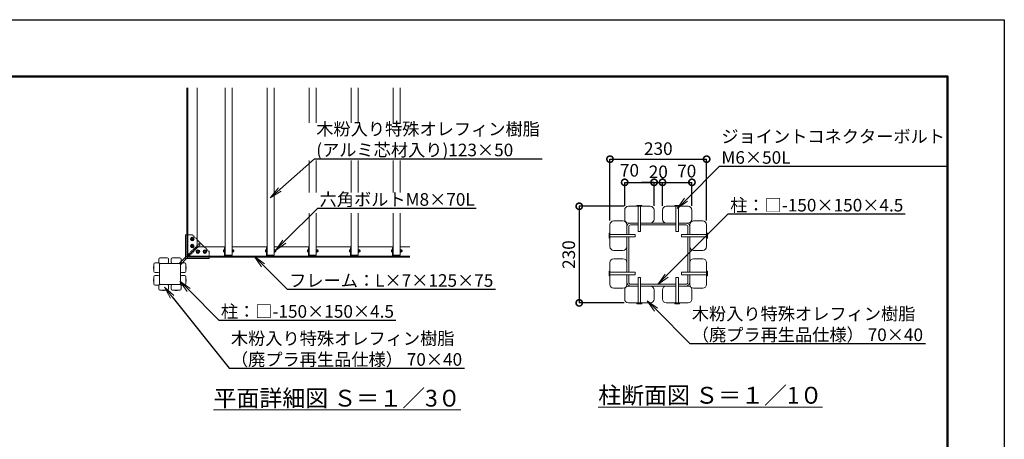
# Model space of a CAD drawing. Extents: x 2490 to 23490, y 240 to 15090.
# Drawn here: x 11775 to 23490, y 10095 to 15090 of the extents above; entities that cross this region are included whole.
import ezdxf
from ezdxf import colors
from ezdxf.entities.mleader import LeaderData, LeaderLine
from ezdxf.math import Vec2, Vec3

# ---------------------------------------------------------------- set-up
doc = ezdxf.new("R2010")
doc.units = 0
doc.header["$MEASUREMENT"] = 0
doc.header["$PDMODE"] = 1
doc.linetypes.add('DASHED', pattern=[19.05, 12.7, -6.35])
doc.layers.get('0').update_dxf_attribs({"linetype": 'CONTINUOUS'})
doc.layers.get('DefPoints').update_dxf_attribs({"linetype": 'CONTINUOUS'})
for name, color, linetype, lineweight in [('FRAM3', 1, 'CONTINUOUS', 50), ('OW', 22, 'CONTINUOUS', 18), ('ボルト・ビス', 9, 'CONTINUOUS', 9), ('寸法線', 3, 'CONTINUOUS', 18), ('文字', 4, 'CONTINUOUS', 18), ('文字引出', 4, 'CONTINUOUS', 18), ('構造', 141, 'CONTINUOUS', 18), ('隠れ線', 5, 'DASHED', 13)]:
    doc.layers.add(name, color=color, linetype=linetype, lineweight=lineweight)
doc.styles.get("Standard").update_dxf_attribs({"font": 'TXT.SHX', "bigfont": 'bigfont.shx'})
doc.dimstyles.new('50ベース-10', dxfattribs={"dimscale": 50, "dimtxt": 3, "dimasz": 3, "dimexe": 0, "dimexo": 1, "dimgap": 1, "dimtad": 3, "dimdec": 0, "dimlfac": 0.2, "dimdsep": 46, "dimtxsty": 'STANDARD', "dimblk": 'DOTSMALL', "dimcen": 0, "dimclrd": 256, "dimclre": 256, "dimclrt": 7, "dimadec": 0, "dimazin": 0, "dimtfac": 1, "dimtdec": 0, "dimtix": 1, "dimtmove": 2, "dimatfit": 3, "dimldrblk": 'DOTSMALL', "dimfxl": 1, "dimtolj": 1, "dimarcsym": 0})

# ---------------------------------------------------------------- blocks, each defined once
blk = doc.blocks.new('_OPEN')
at = {"color": 0, "linetype": 'ByBlock'}
for p, q in [((-1, 0.167), (0, 0)), ((0, 0), (-1, -0.167)), ((0, 0), (-1, 0))]:
    blk.add_line(p, q, dxfattribs=at)
blk = doc.blocks.new('_DotSmall')
at = {"layer": 'FRAM3', "color": 0, "const_width": 0.5}
blk.add_lwpolyline([(-0.0625, 0, 1), (0.0625, 0, 1)], format="xyb", close=True, dxfattribs=at)
blk = doc.blocks.new('*D28')
at = {"layer": 'DefPoints', "color": 0, "transparency": 16777216}
for p in [(19323, 13154), (18973, 12824), (19323, 12824)]:
    blk.add_point(p, dxfattribs=at)
at = {"layer": '寸法線', "lineweight": -2, "transparency": 16777216}
for p, q in [((18973, 12874), (18973, 13154)), ((18973, 13154), (19323, 13154)), ((19323, 12874), (19323, 13154))]:
    blk.add_line(p, q, dxfattribs=at)
at = {"layer": '寸法線', "lineweight": -2, "transparency": 16777216, "xscale": 150, "yscale": 150, "zscale": 150, "rotation": 180}
blk.add_blockref('_DotSmall', (18973, 13154), dxfattribs=at)
at = {"layer": '寸法線', "lineweight": -2, "transparency": 16777216, "xscale": 150, "yscale": 150, "zscale": 150}
blk.add_blockref('_DotSmall', (19323, 13154), dxfattribs=at)
at = {"layer": '寸法線', "color": 7, "transparency": 16777216, "insert": (19030, 13297), "char_height": 150, "attachment_point": 5}
blk.add_mtext('\\A1;70', dxfattribs=at)
blk = doc.blocks.new('*D29')
at = {"layer": 'DefPoints', "color": 0, "transparency": 16777216}
for p in [(19423, 13154), (19323, 12824), (19423, 12824)]:
    blk.add_point(p, dxfattribs=at)
at = {"layer": '寸法線', "lineweight": -2, "transparency": 16777216}
for p, q in [((19323, 13154), (19173, 13154)), ((19323, 12874), (19323, 13154)), ((19323, 13154), (19423, 13154)), ((19423, 12874), (19423, 13154)), ((19423, 13154), (19573, 13154))]:
    blk.add_line(p, q, dxfattribs=at)
at = {"layer": '寸法線', "lineweight": -2, "transparency": 16777216, "xscale": 150, "yscale": 150, "zscale": 150}
blk.add_blockref('_DotSmall', (19323, 13154), dxfattribs=at)
at = {"layer": '寸法線', "lineweight": -2, "transparency": 16777216, "xscale": 150, "yscale": 150, "zscale": 150, "rotation": 180}
blk.add_blockref('_DotSmall', (19423, 13154), dxfattribs=at)
at = {"layer": '寸法線', "color": 7, "transparency": 16777216, "insert": (19373, 13279), "char_height": 150, "attachment_point": 5}
blk.add_mtext('\\A1;20', dxfattribs=at)
blk = doc.blocks.new('*D30')
at = {"layer": 'DefPoints', "color": 0, "transparency": 16777216}
for p in [(19773, 13154), (19423, 12824), (19773, 12824)]:
    blk.add_point(p, dxfattribs=at)
at = {"layer": '寸法線', "lineweight": -2, "transparency": 16777216}
for p, q in [((19423, 12874), (19423, 13154)), ((19423, 13154), (19773, 13154)), ((19773, 12874), (19773, 13154))]:
    blk.add_line(p, q, dxfattribs=at)
at = {"layer": '寸法線', "lineweight": -2, "transparency": 16777216, "xscale": 150, "yscale": 150, "zscale": 150, "rotation": 180}
blk.add_blockref('_DotSmall', (19423, 13154), dxfattribs=at)
at = {"layer": '寸法線', "lineweight": -2, "transparency": 16777216, "xscale": 150, "yscale": 150, "zscale": 150}
blk.add_blockref('_DotSmall', (19773, 13154), dxfattribs=at)
at = {"layer": '寸法線', "color": 7, "transparency": 16777216, "insert": (19711, 13288), "char_height": 150, "attachment_point": 5}
blk.add_mtext('\\A1;70', dxfattribs=at)
blk = doc.blocks.new('*D31')
at = {"layer": 'DefPoints', "color": 0, "transparency": 16777216}
for p in [(19948, 13430), (18798, 12649), (19948, 12649)]:
    blk.add_point(p, dxfattribs=at)
at = {"layer": '寸法線', "lineweight": -2, "transparency": 16777216}
for p, q in [((18798, 12699), (18798, 13430)), ((18798, 13430), (19948, 13430)), ((19948, 12699), (19948, 13430))]:
    blk.add_line(p, q, dxfattribs=at)
at = {"layer": '寸法線', "lineweight": -2, "transparency": 16777216, "xscale": 150, "yscale": 150, "zscale": 150, "rotation": 180}
blk.add_blockref('_DotSmall', (18798, 13430), dxfattribs=at)
at = {"layer": '寸法線', "lineweight": -2, "transparency": 16777216, "xscale": 150, "yscale": 150, "zscale": 150}
blk.add_blockref('_DotSmall', (19948, 13430), dxfattribs=at)
at = {"layer": '寸法線', "color": 7, "transparency": 16777216, "insert": (19373, 13555), "char_height": 150, "attachment_point": 5}
blk.add_mtext('\\A1;230', dxfattribs=at)
blk = doc.blocks.new('*D32')
at = {"layer": 'DefPoints', "color": 0, "transparency": 16777216}
for p in [(19018, 12869), (18432, 11719), (19018, 11719)]:
    blk.add_point(p, dxfattribs=at)
at = {"layer": '寸法線', "lineweight": -2, "transparency": 16777216}
for p, q in [((18968, 12869), (18432, 12869)), ((18432, 12869), (18432, 11719)), ((18968, 11719), (18432, 11719))]:
    blk.add_line(p, q, dxfattribs=at)
at = {"layer": '寸法線', "lineweight": -2, "transparency": 16777216, "xscale": 150, "yscale": 150, "zscale": 150}
for p, rotation in [((18432, 12869), 90), ((18432, 11719), 270)]:
    blk.add_blockref('_DotSmall', p, dxfattribs=dict(at, rotation=rotation))
at = {"layer": '寸法線', "color": 7, "transparency": 16777216, "insert": (18307, 12294), "char_height": 150, "attachment_point": 5, "rotation": 90}
blk.add_mtext('\\A1;230', dxfattribs=at)

msp = doc.modelspace()

# ---------------------------------------------------------------- linework, layer by layer
at = {"layer": 'DefPoints'}
msp.add_lwpolyline([(2489.78, 15090.15), (23489.78, 15090.15), (23489.78, 240.15), (2489.78, 240.15)], close=True, dxfattribs=at)
at = {"layer": 'FRAM3', "color": 1, "linetype": 'Continuous'}
msp.add_lwpolyline([(3939.78, 915.15), (3939.78, 14415.15), (22814.78, 14415.15), (22814.78, 915.15)], close=True, dxfattribs=at)
at = {"layer": 'OW'}
for p, q in [((14220.19, 12287.36), (14220.19, 14278.4)), ((14303.52, 12287.36), (14303.52, 14278.4)), ((14720.19, 12287.36), (14720.19, 14278.4)), ((14803.52, 12287.36), (14803.52, 14278.4)), ((15220.19, 13864.14), (15220.19, 14278.4)), ((15303.52, 13864.14), (15303.52, 14278.4)), ((15720.19, 13864.14), (15720.19, 14278.4)), ((15803.52, 13864.14), (15803.52, 14278.4)), ((16220.19, 13864.14), (16220.19, 14278.4)), ((16303.52, 13864.14), (16303.52, 14278.4)), ((15220.19, 13032.46), (15220.19, 13414.58)), ((15303.52, 13032.46), (15303.52, 13414.58)), ((15720.19, 13032.46), (15720.19, 13414.58)), ((15803.52, 13032.46), (15803.52, 13414.58)), ((16220.19, 13032.46), (16220.19, 13414.58)), ((16303.52, 13032.46), (16303.52, 13414.58)), ((15220.19, 12287.36), (15220.19, 12785.2)), ((15303.52, 12287.36), (15303.52, 12785.2)), ((15720.19, 12287.36), (15720.19, 12785.2)), ((15803.52, 12287.36), (15803.52, 12785.2)), ((16220.19, 12287.36), (16220.19, 12785.2)), ((16303.52, 12287.36), (16303.52, 12785.2)), ((14220.19, 12287.36), (14303.52, 12287.36)), ((14720.19, 12287.36), (14803.52, 12287.36)), ((15220.19, 12287.36), (15303.52, 12287.36)), ((15720.19, 12287.36), (15803.52, 12287.36)), ((16220.19, 12287.36), (16303.52, 12287.36))]:
    msp.add_line(p, q, dxfattribs=at)
at = {"layer": 'OW', "linetype": 'Continuous', "flags": 128}
for points in [[(19162.95, 12669.36), (19277.95, 12669.36, 0.41421356), (19322.95, 12714.36), (19322.95, 12824.36, 0.41421356), (19277.95, 12869.36), (19017.95, 12869.36, 0.41421356), (18972.95, 12824.36), (18972.95, 12714.36, 0.41421356), (19017.95, 12669.36), (19132.95, 12669.36)], [(19582.95, 12669.36), (19467.95, 12669.36, -0.41421356), (19422.95, 12714.36), (19422.95, 12824.36, -0.41421356), (19467.95, 12869.36), (19727.95, 12869.36, -0.41421356), (19772.95, 12824.36), (19772.95, 12714.36, -0.41421356), (19727.95, 12669.36), (19612.95, 12669.36)], [(18997.95, 12504.36), (18997.95, 12389.36, -0.41421356), (18952.95, 12344.36), (18842.95, 12344.36, -0.41421356), (18797.95, 12389.36), (18797.95, 12649.36, -0.41421356), (18842.95, 12694.36), (18952.95, 12694.36, -0.41421356), (18997.95, 12649.36), (18997.95, 12534.36)], [(19747.95, 12504.36), (19747.95, 12389.36, 0.41421356), (19792.95, 12344.36), (19902.95, 12344.36, 0.41421356), (19947.95, 12389.36), (19947.95, 12649.36, 0.41421356), (19902.95, 12694.36), (19792.95, 12694.36, 0.41421356), (19747.95, 12649.36), (19747.95, 12534.36)], [(18997.95, 12084.36), (18997.95, 12199.36, 0.41421356), (18952.95, 12244.36), (18842.95, 12244.36, 0.41421356), (18797.95, 12199.36), (18797.95, 11939.36, 0.41421356), (18842.95, 11894.36), (18952.95, 11894.36, 0.41421356), (18997.95, 11939.36), (18997.95, 12054.36)], [(19747.95, 12084.36), (19747.95, 12199.36, -0.41421356), (19792.95, 12244.36), (19902.95, 12244.36, -0.41421356), (19947.95, 12199.36), (19947.95, 11939.36, -0.41421356), (19902.95, 11894.36), (19792.95, 11894.36, -0.41421356), (19747.95, 11939.36), (19747.95, 12054.36)], [(19162.95, 11919.36), (19277.95, 11919.36, -0.41421356), (19322.95, 11874.36), (19322.95, 11764.36, -0.41421356), (19277.95, 11719.36), (19017.95, 11719.36, -0.41421356), (18972.95, 11764.36), (18972.95, 11874.36, -0.41421356), (19017.95, 11919.36), (19132.95, 11919.36)], [(19582.95, 11919.36), (19467.95, 11919.36, 0.41421356), (19422.95, 11874.36), (19422.95, 11764.36, 0.41421356), (19467.95, 11719.36), (19727.95, 11719.36, 0.41421356), (19772.95, 11764.36), (19772.95, 11874.36, 0.41421356), (19727.95, 11919.36), (19612.95, 11919.36)]]:
    msp.add_lwpolyline(points, format="xyb", dxfattribs=at)
for points in [[(13436.86, 12180.69), (13436.86, 12094.02, -0.41421356), (13421.86, 12079.02), (13385.19, 12079.02, -0.41421356), (13370.19, 12094.02), (13370.19, 12180.69, -0.41421356), (13385.19, 12195.69), (13421.86, 12195.69, -0.41421356)], [(13443.52, 12187.36), (13530.19, 12187.36, 0.41421356), (13545.19, 12202.36), (13545.19, 12239.02, 0.41421356), (13530.19, 12254.02), (13443.52, 12254.02, 0.41421356), (13428.52, 12239.02), (13428.52, 12202.36, 0.41421356)], [(13680.19, 12187.36), (13593.52, 12187.36, -0.41421356), (13578.52, 12202.36), (13578.52, 12239.02, -0.41421356), (13593.52, 12254.02), (13680.19, 12254.02, -0.41421356), (13695.19, 12239.02), (13695.19, 12202.36, -0.41421356)], [(13686.86, 12180.69), (13686.86, 12094.02, 0.41421356), (13701.86, 12079.02), (13738.52, 12079.02, 0.41421356), (13753.52, 12094.02), (13753.52, 12180.69, 0.41421356), (13738.52, 12195.69), (13701.86, 12195.69, 0.41421356)], [(13436.86, 11944.02), (13436.86, 12030.69, 0.41421356), (13421.86, 12045.69), (13385.19, 12045.69, 0.41421356), (13370.19, 12030.69), (13370.19, 11944.02, 0.41421356), (13385.19, 11929.02), (13421.86, 11929.02, 0.41421356)], [(13686.86, 11944.02), (13686.86, 12030.69, -0.41421356), (13701.86, 12045.69), (13738.52, 12045.69, -0.41421356), (13753.52, 12030.69), (13753.52, 11944.02, -0.41421356), (13738.52, 11929.02), (13701.86, 11929.02, -0.41421356)], [(13443.52, 11937.36), (13530.19, 11937.36, -0.41421356), (13545.19, 11922.36), (13545.19, 11885.69, -0.41421356), (13530.19, 11870.69), (13443.52, 11870.69, -0.41421356), (13428.52, 11885.69), (13428.52, 11922.36, -0.41421356)], [(13680.19, 11937.36), (13593.52, 11937.36, 0.41421356), (13578.52, 11922.36), (13578.52, 11885.69, 0.41421356), (13593.52, 11870.69), (13680.19, 11870.69, 0.41421356), (13695.19, 11885.69), (13695.19, 11922.36, 0.41421356)]]:
    msp.add_lwpolyline(points, format="xyb", close=True, dxfattribs=at)
at = {"layer": 'ボルト・ビス'}
for p, q in [((19115.49, 12870.06), (19120.26, 12879.06)), ((19179.95, 12869.36), (19115.95, 12869.36)), ((19175.17, 12879.36), (19120.72, 12879.36)), ((19132.95, 12571.86), (19132.95, 12869.36)), ((19162.95, 12869.36), (19162.95, 12571.86)), ((19175.63, 12879.06), (19180.4, 12870.06)), ((19565.49, 12870.06), (19570.26, 12879.06)), ((19629.95, 12869.36), (19565.95, 12869.36)), ((19625.17, 12879.36), (19570.72, 12879.36)), ((19582.95, 12571.86), (19582.95, 12869.36)), ((19612.95, 12869.36), (19612.95, 12571.86)), ((19625.63, 12879.06), (19630.4, 12870.06)), ((18787.95, 12492.13), (18787.95, 12546.59)), ((18797.25, 12551.82), (18788.25, 12547.04)), ((18797.95, 12487.36), (18797.95, 12551.36)), ((19132.95, 12571.86), (19135.45, 12569.36)), ((19160.45, 12569.36), (19135.45, 12569.36)), ((19162.95, 12571.86), (19160.45, 12569.36)), ((19582.95, 12571.86), (19585.45, 12569.36)), ((19610.45, 12569.36), (19585.45, 12569.36)), ((19612.95, 12571.86), (19610.45, 12569.36)), ((19947.95, 12487.36), (19947.95, 12551.36)), ((19948.65, 12551.82), (19957.65, 12547.04)), ((19957.95, 12492.13), (19957.95, 12546.59)), ((18788.25, 12491.68), (18797.25, 12486.9)), ((19095.45, 12534.36), (18797.95, 12534.36)), ((18797.95, 12504.36), (19095.45, 12504.36)), ((19095.45, 12534.36), (19097.95, 12531.86)), ((19095.45, 12504.36), (19097.95, 12506.86)), ((19097.95, 12506.86), (19097.95, 12531.86)), ((19650.45, 12534.36), (19647.95, 12531.86)), ((19647.95, 12506.86), (19647.95, 12531.86)), ((19650.45, 12504.36), (19647.95, 12506.86)), ((19650.45, 12534.36), (19947.95, 12534.36)), ((19947.95, 12504.36), (19650.45, 12504.36)), ((19957.65, 12491.68), (19948.65, 12486.9)), ((18787.95, 12042.13), (18787.95, 12096.59)), ((18797.25, 12101.82), (18788.25, 12097.04)), ((18797.95, 12037.36), (18797.95, 12101.36)), ((19095.45, 12084.36), (18797.95, 12084.36)), ((19095.45, 12084.36), (19097.95, 12081.86)), ((19097.95, 12056.86), (19097.95, 12081.86)), ((19650.45, 12084.36), (19647.95, 12081.86)), ((19647.95, 12056.86), (19647.95, 12081.86)), ((19650.45, 12084.36), (19947.95, 12084.36)), ((19947.95, 12037.36), (19947.95, 12101.36)), ((19948.65, 12101.82), (19957.65, 12097.04)), ((19957.95, 12042.13), (19957.95, 12096.59)), ((18788.25, 12041.68), (18797.25, 12036.9)), ((18797.95, 12054.36), (19095.45, 12054.36)), ((19095.45, 12054.36), (19097.95, 12056.86)), ((19132.95, 12016.86), (19135.45, 12019.36)), ((19132.95, 12016.86), (19132.95, 11719.36)), ((19160.45, 12019.36), (19135.45, 12019.36)), ((19162.95, 12016.86), (19160.45, 12019.36)), ((19162.95, 11719.36), (19162.95, 12016.86)), ((19582.95, 12016.86), (19585.45, 12019.36)), ((19582.95, 12016.86), (19582.95, 11719.36)), ((19610.45, 12019.36), (19585.45, 12019.36)), ((19612.95, 12016.86), (19610.45, 12019.36)), ((19612.95, 11719.36), (19612.95, 12016.86)), ((19650.45, 12054.36), (19647.95, 12056.86)), ((19947.95, 12054.36), (19650.45, 12054.36)), ((19957.65, 12041.68), (19948.65, 12036.9)), ((19115.49, 11718.66), (19120.26, 11709.66)), ((19179.95, 11719.36), (19115.95, 11719.36)), ((19175.63, 11709.66), (19180.4, 11718.66)), ((19565.49, 11718.66), (19570.26, 11709.66)), ((19629.95, 11719.36), (19565.95, 11719.36)), ((19625.63, 11709.66), (19630.4, 11718.66)), ((19175.17, 11709.36), (19120.72, 11709.36)), ((19625.17, 11709.36), (19570.72, 11709.36))]:
    msp.add_line(p, q, dxfattribs=at)
at = {"layer": 'ボルト・ビス', "linetype": 'Continuous'}
for p, q in [((13808.52, 12479.02), (13818.52, 12496.35)), ((13818.52, 12461.7), (13808.52, 12479.02)), ((13818.52, 12496.35), (13838.52, 12496.35)), ((13838.52, 12461.7), (13818.52, 12461.7)), ((13838.52, 12496.35), (13848.52, 12479.02)), ((13848.52, 12479.02), (13838.52, 12461.7)), ((13808.52, 12395.69), (13818.52, 12413.01)), ((13818.52, 12378.37), (13808.52, 12395.69)), ((13818.52, 12413.01), (13838.52, 12413.01)), ((13838.52, 12378.37), (13818.52, 12378.37)), ((13838.52, 12413.01), (13848.52, 12395.69)), ((13848.52, 12395.69), (13838.52, 12378.37)), ((13885.19, 12346.35), (13875.19, 12329.02)), ((13875.19, 12329.02), (13885.19, 12311.7)), ((13905.19, 12346.35), (13885.19, 12346.35)), ((13885.19, 12311.7), (13905.19, 12311.7)), ((13915.19, 12329.02), (13905.19, 12346.35)), ((13905.19, 12311.7), (13915.19, 12329.02)), ((13968.52, 12346.35), (13958.52, 12329.02)), ((13958.52, 12329.02), (13968.52, 12311.7)), ((13988.52, 12346.35), (13968.52, 12346.35)), ((13968.52, 12311.7), (13988.52, 12311.7)), ((13998.52, 12329.02), (13988.52, 12346.35)), ((13988.52, 12311.7), (13998.52, 12329.02))]:
    msp.add_line(p, q, dxfattribs=at)
at = {"layer": 'ボルト・ビス', "ltscale": 0.5}
for p, q in [((14198.36, 12327.98), (14198.36, 12346.74)), ((14199.5, 12349.87), (14207.52, 12349.87)), ((14199.5, 12343.61), (14207.52, 12343.61)), ((14199.5, 12331.1), (14207.52, 12331.1)), ((14199.5, 12324.85), (14207.52, 12324.85)), ((14207.52, 12351.52), (14210.19, 12351.52)), ((14207.52, 12323.19), (14207.52, 12351.52)), ((14207.52, 12324.85), (14207.52, 12349.87)), ((14207.52, 12323.19), (14210.19, 12323.19)), ((14210.19, 12351.52), (14210.19, 12323.19)), ((14303.52, 12351.52), (14306.19, 12351.52)), ((14303.52, 12351.52), (14303.52, 12323.19)), ((14303.52, 12323.19), (14306.19, 12323.19)), ((14306.19, 12323.19), (14306.19, 12351.52)), ((14306.19, 12324.52), (14306.19, 12350.19)), ((14306.19, 12350.19), (14309.52, 12350.19)), ((14306.19, 12338.39), (14309.52, 12336.25)), ((14306.19, 12324.52), (14309.52, 12324.52)), ((14309.52, 12350.19), (14309.52, 12324.52)), ((14310.49, 12349.87), (14309.52, 12348.19)), ((14309.52, 12326.52), (14309.52, 12348.19)), ((14310.49, 12324.85), (14309.52, 12326.52)), ((14319.39, 12349.87), (14310.49, 12349.87)), ((14319.39, 12343.61), (14310.49, 12343.61)), ((14319.39, 12331.1), (14310.49, 12331.1)), ((14319.39, 12324.85), (14310.49, 12324.85)), ((14319.39, 12349.87), (14320.36, 12348.19)), ((14319.39, 12324.85), (14320.36, 12326.52)), ((14320.36, 12326.52), (14320.36, 12348.19)), ((14323.15, 12344.02), (14320.36, 12344.02)), ((14324.19, 12342.98), (14320.36, 12342.98)), ((14324.19, 12331.73), (14320.36, 12331.73)), ((14323.15, 12330.69), (14320.36, 12330.69)), ((14323.15, 12344.02), (14324.19, 12342.98)), ((14323.15, 12330.69), (14323.15, 12344.02)), ((14324.19, 12331.73), (14323.15, 12330.69)), ((14324.19, 12331.73), (14324.19, 12342.98)), ((14698.36, 12327.98), (14698.36, 12346.74)), ((14699.5, 12349.87), (14707.52, 12349.87)), ((14699.5, 12343.61), (14707.52, 12343.61)), ((14699.5, 12331.1), (14707.52, 12331.1)), ((14699.5, 12324.85), (14707.52, 12324.85)), ((14707.52, 12351.52), (14710.19, 12351.52)), ((14707.52, 12323.19), (14707.52, 12351.52)), ((14707.52, 12324.85), (14707.52, 12349.87)), ((14707.52, 12323.19), (14710.19, 12323.19)), ((14710.19, 12351.52), (14710.19, 12323.19)), ((14803.52, 12351.52), (14806.19, 12351.52)), ((14803.52, 12351.52), (14803.52, 12323.19)), ((14803.52, 12323.19), (14806.19, 12323.19)), ((14806.19, 12323.19), (14806.19, 12351.52)), ((14806.19, 12324.52), (14806.19, 12350.19)), ((14806.19, 12350.19), (14809.52, 12350.19)), ((14806.19, 12338.39), (14809.52, 12336.25)), ((14806.19, 12324.52), (14809.52, 12324.52)), ((14809.52, 12350.19), (14809.52, 12324.52)), ((14810.49, 12349.87), (14809.52, 12348.19)), ((14809.52, 12326.52), (14809.52, 12348.19)), ((14810.49, 12324.85), (14809.52, 12326.52)), ((14819.39, 12349.87), (14810.49, 12349.87)), ((14819.39, 12343.61), (14810.49, 12343.61)), ((14819.39, 12331.1), (14810.49, 12331.1)), ((14819.39, 12324.85), (14810.49, 12324.85)), ((14819.39, 12349.87), (14820.36, 12348.19)), ((14819.39, 12324.85), (14820.36, 12326.52)), ((14820.36, 12326.52), (14820.36, 12348.19)), ((14823.15, 12344.02), (14820.36, 12344.02)), ((14824.19, 12342.98), (14820.36, 12342.98)), ((14824.19, 12331.73), (14820.36, 12331.73)), ((14823.15, 12330.69), (14820.36, 12330.69)), ((14823.15, 12344.02), (14824.19, 12342.98)), ((14823.15, 12330.69), (14823.15, 12344.02)), ((14824.19, 12331.73), (14823.15, 12330.69)), ((14824.19, 12331.73), (14824.19, 12342.98)), ((15198.36, 12327.98), (15198.36, 12346.74)), ((15199.5, 12349.87), (15207.52, 12349.87)), ((15199.5, 12343.61), (15207.52, 12343.61)), ((15199.5, 12331.1), (15207.52, 12331.1)), ((15199.5, 12324.85), (15207.52, 12324.85)), ((15207.52, 12351.52), (15210.19, 12351.52)), ((15207.52, 12323.19), (15207.52, 12351.52)), ((15207.52, 12324.85), (15207.52, 12349.87)), ((15207.52, 12323.19), (15210.19, 12323.19)), ((15210.19, 12351.52), (15210.19, 12323.19)), ((15303.52, 12351.52), (15306.19, 12351.52)), ((15303.52, 12351.52), (15303.52, 12323.19)), ((15303.52, 12323.19), (15306.19, 12323.19)), ((15306.19, 12323.19), (15306.19, 12351.52)), ((15306.19, 12324.52), (15306.19, 12350.19)), ((15306.19, 12350.19), (15309.52, 12350.19)), ((15306.19, 12338.39), (15309.52, 12336.25)), ((15306.19, 12324.52), (15309.52, 12324.52)), ((15309.52, 12350.19), (15309.52, 12324.52)), ((15310.49, 12349.87), (15309.52, 12348.19)), ((15309.52, 12326.52), (15309.52, 12348.19)), ((15310.49, 12324.85), (15309.52, 12326.52)), ((15319.39, 12349.87), (15310.49, 12349.87)), ((15319.39, 12343.61), (15310.49, 12343.61)), ((15319.39, 12331.1), (15310.49, 12331.1)), ((15319.39, 12324.85), (15310.49, 12324.85)), ((15319.39, 12349.87), (15320.36, 12348.19)), ((15319.39, 12324.85), (15320.36, 12326.52)), ((15320.36, 12326.52), (15320.36, 12348.19)), ((15323.15, 12344.02), (15320.36, 12344.02)), ((15324.19, 12342.98), (15320.36, 12342.98)), ((15324.19, 12331.73), (15320.36, 12331.73)), ((15323.15, 12330.69), (15320.36, 12330.69)), ((15323.15, 12344.02), (15324.19, 12342.98)), ((15323.15, 12330.69), (15323.15, 12344.02)), ((15324.19, 12331.73), (15323.15, 12330.69)), ((15324.19, 12331.73), (15324.19, 12342.98)), ((15698.36, 12327.98), (15698.36, 12346.74)), ((15699.5, 12349.87), (15707.52, 12349.87)), ((15699.5, 12343.61), (15707.52, 12343.61)), ((15699.5, 12331.1), (15707.52, 12331.1)), ((15699.5, 12324.85), (15707.52, 12324.85)), ((15707.52, 12351.52), (15710.19, 12351.52)), ((15707.52, 12323.19), (15707.52, 12351.52)), ((15707.52, 12324.85), (15707.52, 12349.87)), ((15707.52, 12323.19), (15710.19, 12323.19)), ((15710.19, 12351.52), (15710.19, 12323.19)), ((15803.52, 12351.52), (15806.19, 12351.52)), ((15803.52, 12351.52), (15803.52, 12323.19)), ((15803.52, 12323.19), (15806.19, 12323.19)), ((15806.19, 12323.19), (15806.19, 12351.52)), ((15806.19, 12324.52), (15806.19, 12350.19)), ((15806.19, 12350.19), (15809.52, 12350.19)), ((15806.19, 12338.39), (15809.52, 12336.25)), ((15806.19, 12324.52), (15809.52, 12324.52)), ((15809.52, 12350.19), (15809.52, 12324.52)), ((15810.49, 12349.87), (15809.52, 12348.19)), ((15809.52, 12326.52), (15809.52, 12348.19)), ((15810.49, 12324.85), (15809.52, 12326.52)), ((15819.39, 12349.87), (15810.49, 12349.87)), ((15819.39, 12343.61), (15810.49, 12343.61)), ((15819.39, 12331.1), (15810.49, 12331.1)), ((15819.39, 12324.85), (15810.49, 12324.85)), ((15819.39, 12349.87), (15820.36, 12348.19)), ((15819.39, 12324.85), (15820.36, 12326.52)), ((15820.36, 12326.52), (15820.36, 12348.19)), ((15823.15, 12344.02), (15820.36, 12344.02)), ((15824.19, 12342.98), (15820.36, 12342.98)), ((15824.19, 12331.73), (15820.36, 12331.73)), ((15823.15, 12330.69), (15820.36, 12330.69)), ((15823.15, 12344.02), (15824.19, 12342.98)), ((15823.15, 12330.69), (15823.15, 12344.02)), ((15824.19, 12331.73), (15823.15, 12330.69)), ((15824.19, 12331.73), (15824.19, 12342.98)), ((16198.36, 12327.98), (16198.36, 12346.74)), ((16199.5, 12349.87), (16207.52, 12349.87)), ((16199.5, 12343.61), (16207.52, 12343.61)), ((16199.5, 12331.1), (16207.52, 12331.1)), ((16199.5, 12324.85), (16207.52, 12324.85)), ((16207.52, 12351.52), (16210.19, 12351.52)), ((16207.52, 12323.19), (16207.52, 12351.52)), ((16207.52, 12324.85), (16207.52, 12349.87)), ((16207.52, 12323.19), (16210.19, 12323.19)), ((16210.19, 12351.52), (16210.19, 12323.19)), ((16303.52, 12351.52), (16306.19, 12351.52)), ((16303.52, 12351.52), (16303.52, 12323.19)), ((16303.52, 12323.19), (16306.19, 12323.19)), ((16306.19, 12323.19), (16306.19, 12351.52)), ((16306.19, 12324.52), (16306.19, 12350.19)), ((16306.19, 12350.19), (16309.52, 12350.19)), ((16306.19, 12338.39), (16309.52, 12336.25)), ((16306.19, 12324.52), (16309.52, 12324.52)), ((16309.52, 12350.19), (16309.52, 12324.52)), ((16310.49, 12349.87), (16309.52, 12348.19)), ((16309.52, 12326.52), (16309.52, 12348.19)), ((16310.49, 12324.85), (16309.52, 12326.52)), ((16319.39, 12349.87), (16310.49, 12349.87)), ((16319.39, 12343.61), (16310.49, 12343.61)), ((16319.39, 12331.1), (16310.49, 12331.1)), ((16319.39, 12324.85), (16310.49, 12324.85)), ((16319.39, 12349.87), (16320.36, 12348.19)), ((16319.39, 12324.85), (16320.36, 12326.52)), ((16320.36, 12326.52), (16320.36, 12348.19)), ((16323.15, 12344.02), (16320.36, 12344.02)), ((16324.19, 12342.98), (16320.36, 12342.98)), ((16324.19, 12331.73), (16320.36, 12331.73)), ((16323.15, 12330.69), (16320.36, 12330.69)), ((16323.15, 12344.02), (16324.19, 12342.98)), ((16323.15, 12330.69), (16323.15, 12344.02)), ((16324.19, 12331.73), (16323.15, 12330.69)), ((16324.19, 12331.73), (16324.19, 12342.98))]:
    msp.add_line(p, q, dxfattribs=at)
at = {"layer": 'ボルト・ビス'}
for points in [[(13476.02, 12254.02), (13476.02, 12254.86), (13478.52, 12257.36), (13495.19, 12257.36), (13497.69, 12254.86), (13497.69, 12254.02)], [(13647.69, 12254.02), (13647.69, 12254.86), (13645.19, 12257.36), (13628.52, 12257.36), (13626.02, 12254.86), (13626.02, 12254.02)], [(13370.19, 12148.19), (13369.36, 12148.19), (13366.86, 12145.69), (13366.86, 12129.02), (13369.36, 12126.52), (13370.19, 12126.52)], [(13753.52, 12148.19), (13754.36, 12148.19), (13756.86, 12145.69), (13756.86, 12129.02), (13754.36, 12126.52), (13753.52, 12126.52)], [(13370.19, 11976.52), (13369.36, 11976.52), (13366.86, 11979.02), (13366.86, 11995.69), (13369.36, 11998.19), (13370.19, 11998.19)], [(13753.52, 11976.52), (13754.36, 11976.52), (13756.86, 11979.02), (13756.86, 11995.69), (13754.36, 11998.19), (13753.52, 11998.19)], [(13476.02, 11870.69), (13476.02, 11869.86), (13478.52, 11867.36), (13495.19, 11867.36), (13497.69, 11869.86), (13497.69, 11870.69)], [(13647.69, 11870.69), (13647.69, 11869.86), (13645.19, 11867.36), (13628.52, 11867.36), (13626.02, 11869.86), (13626.02, 11870.69)]]:
    msp.add_lwpolyline(points, close=True, dxfattribs=at)
at = {"layer": 'ボルト・ビス', "linetype": 'Continuous'}
for centre in [(13828.52, 12479.02), (13828.52, 12395.69), (13895.19, 12329.02), (13978.52, 12329.02)]:
    msp.add_circle(centre, 21.67, dxfattribs=at)
at = {"layer": 'ボルト・ビス'}
for centre in [(13828.52, 12479.02), (13828.52, 12395.69), (13895.19, 12329.02), (13978.52, 12329.02)]:
    msp.add_circle(centre, 10, dxfattribs=at)
for centre, start, end in [((19115.95, 12869.86), 156.501358, 269.999621), ((19120.72, 12878.86), 89.999588, 156.501358), ((19175.17, 12878.86), 23.498451, 89.999588), ((19179.95, 12869.86), 269.999621, 23.498451), ((19565.95, 12869.86), 156.501358, 269.999621), ((19570.72, 12878.86), 89.999588, 156.501358), ((19625.17, 12878.86), 23.498451, 89.999588), ((19629.95, 12869.86), 269.999621, 23.498451), ((18788.45, 12546.59), 113.498642, 180.000412), ((18797.45, 12551.36), 0.000379, 113.498642), ((19948.45, 12551.36), 66.501358, 179.999621), ((19957.45, 12546.59), 359.999588, 66.501358), ((18788.45, 12492.13), 180.000412, 246.501549), ((18797.45, 12487.36), 246.501549, 0.000379), ((19948.45, 12487.36), 179.999621, 293.498451), ((19957.45, 12492.13), 293.498451, 359.999588), ((18788.45, 12096.59), 113.498642, 180.000412), ((18797.45, 12101.36), 0.000379, 113.498642), ((19948.45, 12101.36), 66.501358, 179.999621), ((19957.45, 12096.59), 359.999588, 66.501358), ((18788.45, 12042.13), 180.000412, 246.501549), ((18797.45, 12037.36), 246.501549, 0.000379), ((19948.45, 12037.36), 179.999621, 293.498451), ((19957.45, 12042.13), 293.498451, 359.999588), ((19115.95, 11718.86), 90.000379, 203.498642), ((19179.95, 11718.86), 336.501549, 90.000379), ((19565.95, 11718.86), 90.000379, 203.498642), ((19629.95, 11718.86), 336.501549, 90.000379), ((19120.72, 11709.86), 203.498642, 270.000412), ((19175.17, 11709.86), 270.000412, 336.501549), ((19570.72, 11709.86), 203.498642, 270.000412), ((19625.17, 11709.86), 270.000412, 336.501549)]:
    msp.add_arc(centre, 0.5, start, end, dxfattribs=at)
at = {"layer": 'ボルト・ビス', "ltscale": 0.5}
for centre, radius, start, end in [((14203.22, 12346.74), 4.87, 140, 220), ((14216.11, 12337.36), 17.75, 159.37179, 200.62821), ((14203.22, 12327.98), 4.87, 140, 220), ((14315.06, 12346.74), 5.54, 145.615753, 214.384247), ((14330.22, 12337.36), 20.7, 162.412046, 197.587954), ((14315.06, 12327.98), 5.54, 145.615753, 214.384247), ((14314.82, 12346.74), 5.54, 325.615753, 34.384247), ((14299.66, 12337.36), 20.7, 342.412046, 17.587954), ((14314.82, 12327.98), 5.54, 325.615753, 34.384247), ((14703.22, 12346.74), 4.87, 140, 220), ((14716.11, 12337.36), 17.75, 159.37179, 200.62821), ((14703.22, 12327.98), 4.87, 140, 220), ((14815.06, 12346.74), 5.54, 145.615753, 214.384247), ((14830.22, 12337.36), 20.7, 162.412046, 197.587954), ((14815.06, 12327.98), 5.54, 145.615753, 214.384247), ((14814.82, 12346.74), 5.54, 325.615753, 34.384247), ((14799.66, 12337.36), 20.7, 342.412046, 17.587954), ((14814.82, 12327.98), 5.54, 325.615753, 34.384247), ((15203.22, 12346.74), 4.87, 140, 220), ((15216.11, 12337.36), 17.75, 159.37179, 200.62821), ((15203.22, 12327.98), 4.87, 140, 220), ((15315.06, 12346.74), 5.54, 145.615753, 214.384247), ((15330.22, 12337.36), 20.7, 162.412046, 197.587954), ((15315.06, 12327.98), 5.54, 145.615753, 214.384247), ((15314.82, 12346.74), 5.54, 325.615753, 34.384247), ((15299.66, 12337.36), 20.7, 342.412046, 17.587954), ((15314.82, 12327.98), 5.54, 325.615753, 34.384247), ((15703.22, 12346.74), 4.87, 140, 220), ((15716.11, 12337.36), 17.75, 159.37179, 200.62821), ((15703.22, 12327.98), 4.87, 140, 220), ((15815.06, 12346.74), 5.54, 145.615753, 214.384247), ((15830.22, 12337.36), 20.7, 162.412046, 197.587954), ((15815.06, 12327.98), 5.54, 145.615753, 214.384247), ((15814.82, 12346.74), 5.54, 325.615753, 34.384247), ((15799.66, 12337.36), 20.7, 342.412046, 17.587954), ((15814.82, 12327.98), 5.54, 325.615753, 34.384247), ((16203.22, 12346.74), 4.87, 140, 220), ((16216.11, 12337.36), 17.75, 159.37179, 200.62821), ((16203.22, 12327.98), 4.87, 140, 220), ((16315.06, 12346.74), 5.54, 145.615753, 214.384247), ((16330.22, 12337.36), 20.7, 162.412046, 197.587954), ((16315.06, 12327.98), 5.54, 145.615753, 214.384247), ((16314.82, 12346.74), 5.54, 325.615753, 34.384247), ((16299.66, 12337.36), 20.7, 342.412046, 17.587954), ((16314.82, 12327.98), 5.54, 325.615753, 34.384247)]:
    msp.add_arc(centre, radius, start, end, dxfattribs=at)
at = {"layer": '構造'}
for p, q in [((13761.86, 14278.4), (13761.86, 12262.36)), ((13773.52, 14278.4), (13773.52, 12274.02)), ((13886.86, 14278.4), (13886.86, 12387.36)), ((19042.95, 12669.36), (19132.95, 12669.36)), ((19162.95, 12669.36), (19582.95, 12669.36)), ((19612.95, 12669.36), (19702.95, 12669.36)), ((18997.95, 12624.36), (18997.95, 12534.36)), ((19020.45, 12624.36), (19020.45, 12534.36)), ((19042.95, 12646.86), (19132.95, 12646.86)), ((19162.95, 12646.86), (19582.95, 12646.86)), ((19612.95, 12646.86), (19702.95, 12646.86)), ((19725.45, 12624.36), (19725.45, 12534.36)), ((19747.95, 12624.36), (19747.95, 12534.36)), ((13746.86, 12529.02), (13746.86, 12247.36)), ((13746.86, 12529.02), (13761.86, 12529.02)), ((13886.86, 12470.69), (13970.19, 12387.36)), ((18997.95, 12504.36), (18997.95, 12084.36)), ((19020.45, 12504.36), (19020.45, 12084.36)), ((19725.45, 12504.36), (19725.45, 12084.36)), ((19747.95, 12504.36), (19747.95, 12084.36)), ((13886.86, 12387.36), (13761.86, 12262.36)), ((13886.86, 12387.36), (14220.19, 12387.36)), ((14210.19, 12374.02), (14220.19, 12374.02)), ((14210.19, 12274.02), (14210.19, 12374.02)), ((14220.19, 12274.02), (14220.19, 12374.02)), ((14303.52, 12387.36), (14720.19, 12387.36)), ((14710.19, 12374.02), (14720.19, 12374.02)), ((14710.19, 12274.02), (14710.19, 12374.02)), ((14720.19, 12274.02), (14720.19, 12374.02)), ((14803.52, 12387.36), (15220.19, 12387.36)), ((15210.19, 12374.02), (15220.19, 12374.02)), ((15210.19, 12274.02), (15210.19, 12374.02)), ((15220.19, 12274.02), (15220.19, 12374.02)), ((15303.52, 12387.36), (15720.19, 12387.36)), ((15710.19, 12374.02), (15720.19, 12374.02)), ((15710.19, 12274.02), (15710.19, 12374.02)), ((15720.19, 12274.02), (15720.19, 12374.02)), ((15803.52, 12387.36), (16220.19, 12387.36)), ((16210.19, 12374.02), (16220.19, 12374.02)), ((16210.19, 12274.02), (16210.19, 12374.02)), ((16220.19, 12274.02), (16220.19, 12374.02)), ((16303.52, 12387.36), (16418.17, 12387.36)), ((13451.86, 12187.36), (13671.86, 12187.36)), ((13746.86, 12261.5), (13672.69, 12187.33)), ((13761, 12247.36), (13686.83, 12173.19)), ((14028.52, 12247.36), (13746.86, 12247.36)), ((13761.86, 12262.36), (16418.17, 12262.36)), ((13773.52, 12274.02), (16418.17, 12274.02)), ((14028.52, 12247.36), (14028.52, 12262.36)), ((13436.86, 12172.36), (13436.86, 11952.36)), ((13686.86, 12172.36), (13686.86, 11952.36)), ((18997.95, 12054.36), (18997.95, 11964.36)), ((19020.45, 12054.36), (19020.45, 11964.36)), ((19725.45, 12054.36), (19725.45, 11964.36)), ((19725.45, 12054.36), (19725.45, 11964.36)), ((19747.95, 12054.36), (19747.95, 11964.36)), ((19747.95, 12054.36), (19747.95, 11964.36)), ((13451.86, 11937.36), (13671.86, 11937.36)), ((19042.95, 11941.86), (19132.95, 11941.86)), ((19042.95, 11919.36), (19132.95, 11919.36)), ((19162.95, 11941.86), (19582.95, 11941.86)), ((19162.95, 11919.36), (19582.95, 11919.36)), ((19612.95, 11941.86), (19702.95, 11941.86)), ((19612.95, 11919.36), (19702.95, 11919.36))]:
    msp.add_line(p, q, dxfattribs=at)
for centre, radius, start, end in [((19042.95, 12624.36), 45, 90, 180), ((19702.95, 12624.36), 45, 0, 90), ((19042.95, 12624.36), 22.5, 90, 180), ((19702.95, 12624.36), 22.5, 0, 90), ((13451.86, 12172.36), 15, 90, 180), ((13671.86, 12172.36), 15, 0, 90), ((13451.86, 11952.36), 15, 180, 270), ((13671.86, 11952.36), 15, 270, 0), ((19042.95, 11964.36), 45, 180, 270), ((19042.95, 11964.36), 22.5, 180, 270), ((19702.95, 11964.36), 45, 270, 0), ((19702.95, 11964.36), 22.5, 270, 0)]:
    msp.add_arc(centre, radius, start, end, dxfattribs=at)
at = {"layer": '隠れ線'}
for p, q in [((13909.67, 12424.31), (13746.86, 12261.5)), ((13828.52, 12529.02), (13761.86, 12529.02)), ((13828.52, 12529.02), (13886.86, 12470.69)), ((13909.67, 12424.31), (13923.81, 12410.17)), ((13923.81, 12410.17), (13761, 12247.36)), ((14028.52, 12329.02), (13970.19, 12387.36)), ((14028.52, 12329.02), (14028.52, 12262.36))]:
    msp.add_line(p, q, dxfattribs=at)

# ---------------------------------------------------------------- texts
at = {"layer": '文字', "char_height": 200, "attachment_point": 5}
for s, insert in [('{\\L平面詳細図 Ｓ＝１／3０}', (15551.86, 10584.84)), ('{\\L柱断面図 Ｓ＝１／1０}', (19993.1, 10619.49))]:
    msp.add_mtext(s, dxfattribs=dict(at, insert=insert))

# ---------------------------------------------------------------- dimensions: what is measured, and where the dimension line sits
at = {"layer": '寸法線'}
for base, p1, p2, picture, middle in [((19947.95, 13429.54), (18797.95, 12649.36), (19947.95, 12649.36), '*D31', (19372.95, 13554.54)), ((19422.95, 13154.18), (19322.95, 12824.36), (19422.95, 12824.36), '*D29', (19372.95, 13279.18))]:
    dim = msp.add_linear_dim(base=base, p1=p1, p2=p2, dimstyle='50ベース-10', dxfattribs=at)
    dim.commit()
    dim.dimension.update_dxf_attribs({"geometry": picture, "text_midpoint": middle})
for base, p1, p2, picture, middle in [((19322.95, 13154.18), (18972.95, 12824.36), (19322.95, 12824.36), '*D28', (19030.33, 13297.11)), ((19772.95, 13154.18), (19422.95, 12824.36), (19772.95, 12824.36), '*D30', (19711.34, 13288.21))]:
    dim = msp.add_linear_dim(base=base, p1=p1, p2=p2, dimstyle='50ベース-10', dxfattribs=at)
    dim.commit()
    dim.dimension.update_dxf_attribs({"geometry": picture, "text_midpoint": middle, "dimtype": 160})
dim = msp.add_linear_dim(base=(18432.37, 11719.36), p1=(19017.95, 12869.36), p2=(19017.95, 11719.36), angle=90, dimstyle='50ベース-10', dxfattribs=at)
dim.commit()
dim.dimension.update_dxf_attribs({"geometry": '*D32', "text_midpoint": (18307.37, 12294.36)})

# ---------------------------------------------------------------- leaders
at = {"layer": '文字引出'}
ml = msp.add_multileader_mtext('Standard', dxfattribs=at)
ml.set_content('木粉入り特殊オレフィン樹脂\\P(アルミ芯材入り)123×50', color=7, style='STANDARD')
ml.set_leader_properties()
ml.set_arrow_properties(name='OPEN')
ml.build(insert=Vec2(0, 0))
ml.multileader.update_dxf_attribs({"text_left_attachment_type": 5, "text_right_attachment_type": 5, "dogleg_length": 0.36, "arrow_head_size": 150, "scale": 50})
ctx = ml.context
ctx.base_point, ctx.scale, ctx.char_height, ctx.arrow_head_size, ctx.landing_gap_size, ctx.plane_origin = Vec3(15299.02, 13434.14), 50, 150, 150, 4.5, Vec3(16683.39, 14528.06)
ctx.left_attachment, ctx.right_attachment = 5, 5
notes = []
notes.append((ctx, [(0, (1, 1, 0), (15281.02, 13434.14), (1, 0), 18, [(0, [(14756.45, 12970.13)], 0, [])])]))
ctx.mtext.insert, ctx.mtext.flow_direction = Vec3(15303.52, 13864.14), 5
ml = msp.add_multileader_mtext('Standard', dxfattribs=at)
ml.set_content('ジョイントコネクターボルト\\PM6×50L', color=7, style='STANDARD')
ml.set_leader_properties()
ml.set_arrow_properties(name='OPEN')
ml.build(insert=Vec2(0, 0))
ml.multileader.update_dxf_attribs({"text_left_attachment_type": 5, "text_right_attachment_type": 5, "dogleg_length": 0.36, "arrow_head_size": 150, "scale": 50})
ctx = ml.context
ctx.base_point, ctx.scale, ctx.char_height, ctx.arrow_head_size, ctx.landing_gap_size, ctx.plane_origin = Vec3(20119.02, 13345.05), 50, 150, 150, 4.5, Vec3(21524.08, 14399.6)
ctx.left_attachment, ctx.right_attachment = 5, 5
notes.append((ctx, [(0, (1, 1, 0), (20101.02, 13345.05), (1, 0), 18, [(0, [(19597.15, 12841.68)], 0, [])])]))
ctx.mtext.insert, ctx.mtext.flow_direction = Vec3(20123.52, 13775.05), 5
ml = msp.add_multileader_mtext('Standard', dxfattribs=at)
ml.set_content('六角ボルトM8×70L', color=7, style='STANDARD')
ml.set_leader_properties()
ml.set_arrow_properties(name='OPEN')
ml.build(insert=Vec2(0, 0))
ml.multileader.update_dxf_attribs({"text_left_attachment_type": 5, "text_right_attachment_type": 5, "dogleg_length": 0.36, "arrow_head_size": 150, "scale": 50})
ctx = ml.context
ctx.base_point, ctx.scale, ctx.char_height, ctx.arrow_head_size, ctx.landing_gap_size, ctx.plane_origin = Vec3(15338.64, 12845.35), 50, 150, 150, 4.5, Vec3(16743.71, 13899.9)
ctx.left_attachment, ctx.right_attachment = 5, 5
notes.append((ctx, [(0, (1, 1, 0), (15320.64, 12845.35), (1, 0), 18, [(0, [(14816.77, 12341.97)], 0, [])])]))
ctx.mtext.insert, ctx.mtext.flow_direction = Vec3(15343.14, 13025.35), 5
ml = msp.add_multileader_mtext('Standard', dxfattribs=at)
ml.set_content('柱：□-150×150×4.5', color=7, style='STANDARD')
ml.set_leader_properties()
ml.set_arrow_properties(name='OPEN')
ml.build(insert=Vec2(0, 0))
ml.multileader.update_dxf_attribs({"text_left_attachment_type": 5, "text_right_attachment_type": 5, "dogleg_length": 0.36, "arrow_head_size": 150, "scale": 50})
ctx = ml.context
ctx.base_point, ctx.scale, ctx.char_height, ctx.arrow_head_size, ctx.landing_gap_size, ctx.plane_origin = Vec3(20223.93, 12777.21), 50, 150, 150, 4.5, Vec3(21628.99, 13831.76)
ctx.left_attachment, ctx.right_attachment = 5, 5
notes.append((ctx, [(0, (1, 1, 0), (20205.93, 12777.21), (1, 0), 18, [(0, [(19366.12, 11937.4)], 0, [])])]))
ctx.mtext.insert, ctx.mtext.flow_direction = Vec3(20228.43, 12957.21), 5
ml = msp.add_multileader_mtext('Standard', dxfattribs=at)
ml.set_content('フレーム：L×7×125×75', color=7, style='STANDARD')
ml.set_leader_properties()
ml.set_arrow_properties(name='OPEN')
ml.build(insert=Vec2(0, 0))
ml.multileader.update_dxf_attribs({"text_left_attachment_type": 5, "text_right_attachment_type": 5, "dogleg_length": 0.36, "arrow_head_size": 150, "scale": 50})
ctx = ml.context
ctx.base_point, ctx.scale, ctx.char_height, ctx.arrow_head_size, ctx.landing_gap_size, ctx.plane_origin = Vec3(14976.23, 11880.88), 50, 150, 150, 4.5, Vec3(16381.29, 12935.43)
ctx.left_attachment, ctx.right_attachment = 5, 5
notes.append((ctx, [(0, (1, 1, 0), (14958.23, 11880.88), (1, 0), 18, [(0, [(14565.08, 12274.02)], 0, [])])]))
ctx.mtext.insert, ctx.mtext.flow_direction = Vec3(14980.73, 12060.88), 5
ml = msp.add_multileader_mtext('Standard', dxfattribs=at)
ml.set_content('柱：□-150×150×4.5', color=7, style='STANDARD')
ml.set_leader_properties()
ml.set_arrow_properties(name='OPEN')
ml.build(insert=Vec2(0, 0))
ml.multileader.update_dxf_attribs({"text_left_attachment_type": 5, "text_right_attachment_type": 5, "dogleg_length": 0.36, "arrow_head_size": 150, "scale": 50})
ctx = ml.context
ctx.base_point, ctx.scale, ctx.char_height, ctx.arrow_head_size, ctx.landing_gap_size, ctx.plane_origin = Vec3(14164.15, 11512.21), 50, 150, 150, 4.5, Vec3(15569.21, 12566.76)
ctx.left_attachment, ctx.right_attachment = 5, 5
notes.append((ctx, [(0, (1, 1, 0), (14146.15, 11512.21), (1, 0), 18, [(0, [(13679.36, 11979)], 0, [])])]))
ctx.mtext.insert, ctx.mtext.flow_direction = Vec3(14168.65, 11692.21), 5
ml = msp.add_multileader_mtext('Standard', dxfattribs=at)
ml.set_content('木粉入り特殊オレフィン樹脂\\P（廃プラ再生品仕様） 70×40', color=7, style='STANDARD')
ml.set_leader_properties()
ml.set_arrow_properties(name='OPEN')
ml.build(insert=Vec2(0, 0))
ml.multileader.update_dxf_attribs({"text_left_attachment_type": 5, "text_right_attachment_type": 5, "dogleg_length": 0.36, "arrow_head_size": 150, "scale": 50})
ctx = ml.context
ctx.base_point, ctx.scale, ctx.char_height, ctx.arrow_head_size, ctx.landing_gap_size, ctx.plane_origin = Vec3(14283.45, 10940.7), 50, 150, 150, 4.5, Vec3(15783.09, 12093.72)
ctx.left_attachment, ctx.right_attachment = 5, 5
notes.append((ctx, [(0, (1, 1, 0), (14265.45, 10940.7), (1, 0), 18, [(0, [(13497.21, 11907.33)], 0, [])])]))
ctx.mtext.insert, ctx.mtext.flow_direction = Vec3(14287.95, 11370.7), 5
ml = msp.add_multileader_mtext('Standard', dxfattribs=at)
ml.set_content('木粉入り特殊オレフィン樹脂\\P（廃プラ再生品仕様） 70×40', color=7, style='STANDARD')
ml.set_leader_properties()
ml.set_arrow_properties(name='OPEN')
ml.build(insert=Vec2(0, 0))
ml.multileader.update_dxf_attribs({"text_left_attachment_type": 5, "text_right_attachment_type": 5, "dogleg_length": 0.36, "arrow_head_size": 150, "scale": 50})
ctx = ml.context
ctx.base_point, ctx.scale, ctx.char_height, ctx.arrow_head_size, ctx.landing_gap_size, ctx.plane_origin = Vec3(19767.25, 11234.71), 50, 150, 150, 4.5, Vec3(21172.31, 12289.26)
ctx.left_attachment, ctx.right_attachment = 5, 5
notes.append((ctx, [(0, (1, 1, 0), (19749.25, 11234.71), (1, 0), 18, [(0, [(19240.1, 11744.98)], 0, [])])]))
ctx.mtext.insert, ctx.mtext.flow_direction = Vec3(19771.75, 11664.71), 5
for ctx, leaders in notes:
    for number, flags, end, landing, length, lines in leaders:
        leader = LeaderData()
        leader.index, (leader.has_last_leader_line, leader.has_dogleg_vector, leader.attachment_direction) = number, flags
        leader.last_leader_point, leader.dogleg_vector, leader.dogleg_length = Vec3(end), Vec3(landing), length
        for number, points, colour, breaks in lines:
            line = LeaderLine()
            line.index, line.vertices, line.color, line.breaks = number, Vec3.list(points), colors.encode_raw_color(colour), breaks
            leader.lines.append(line)
        ctx.leaders.append(leader)

doc.saveas('drawing.dxf')
